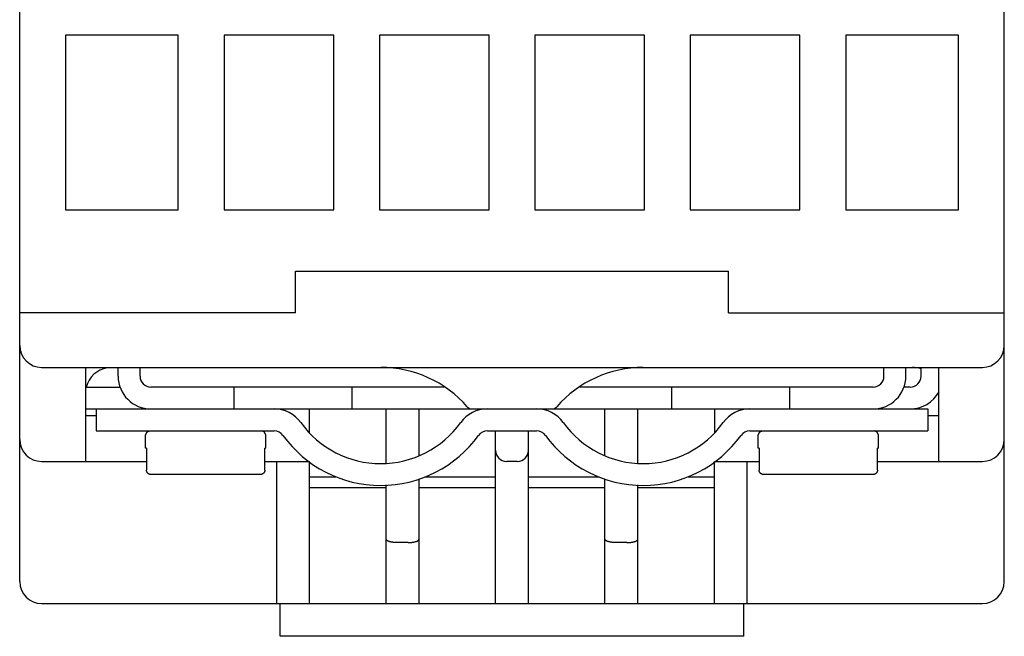
# Model space of a CAD drawing. Extents: x 0 to 594, y 0 to 420.
# Drawn here: x 209 to 254, y 85 to 113 of the extents above; entities that cross this region are included whole.
import ezdxf

# ---------------------------------------------------------------- set-up
doc = ezdxf.new("R2010")
doc.units = 0
doc.header["$LTSCALE"] = 32.67
doc.header["$MEASUREMENT"] = 0
doc.layers.add('13000_TOP', color=7, linetype='CONTINUOUS')

msp = doc.modelspace()

# ---------------------------------------------------------------- linework, layer by layer
at = {"layer": '13000_TOP', "color": 7, "linetype": 'Continuous'}
for p, q in [((208.56586, 87.27294), (208.56586, 142.07294)), ((253.56586, 87.27294), (253.56586, 142.07294)), ((210.66586, 112.27294), (210.66586, 104.27294)), ((215.81586, 112.27294), (210.66586, 112.27294)), ((215.81586, 104.27294), (215.81586, 112.27294)), ((222.91586, 112.27294), (217.91586, 112.27294)), ((217.91586, 112.27294), (217.91586, 104.27294)), ((222.91586, 104.27294), (222.91586, 112.27294)), ((230.01586, 112.27294), (225.01586, 112.27294)), ((225.01586, 112.27294), (225.01586, 104.27294)), ((230.01586, 104.27294), (230.01586, 112.27294)), ((237.11586, 112.27294), (232.11586, 112.27294)), ((232.11586, 112.27294), (232.11586, 104.27294)), ((237.11586, 104.27294), (237.11586, 112.27294)), ((244.21586, 112.27294), (239.21586, 112.27294)), ((239.21586, 112.27294), (239.21586, 104.27294)), ((244.21586, 104.27294), (244.21586, 112.27294)), ((251.46586, 112.27294), (246.31586, 112.27294)), ((246.31586, 112.27294), (246.31586, 104.27294)), ((251.46586, 104.27294), (251.46586, 112.27294)), ((210.66586, 104.27294), (215.81586, 104.27294)), ((217.91586, 104.27294), (222.91586, 104.27294)), ((225.01586, 104.27294), (230.01586, 104.27294)), ((232.11586, 104.27294), (237.11586, 104.27294)), ((239.21586, 104.27294), (244.21586, 104.27294)), ((246.31586, 104.27294), (251.46586, 104.27294)), ((221.16586, 101.47294), (240.96586, 101.47294)), ((221.16586, 99.57294), (221.16586, 101.47294)), ((240.96586, 99.57294), (240.96586, 101.47294)), ((221.16586, 99.57294), (208.56586, 99.57294)), ((240.96586, 99.57294), (253.56586, 99.57294)), ((209.56586, 97.07294), (252.56586, 97.07294)), ((211.56586, 97.07294), (211.56586, 92.77294)), ((213.06586, 96.67294), (213.06586, 97.07294)), ((214.06586, 96.67294), (214.06586, 97.07294)), ((248.06586, 96.67294), (248.06586, 97.07294)), ((249.06586, 96.67294), (249.06586, 97.07294)), ((249.76586, 96.67294), (249.76586, 97.07294)), ((250.56586, 92.77294), (250.56586, 97.07294)), ((211.56586, 96.17294), (213.15786, 96.17294)), ((227.97134, 96.17294), (214.56586, 96.17294)), ((218.36586, 95.17294), (218.36586, 96.17294)), ((223.76586, 95.17294), (223.76586, 96.17294)), ((247.56586, 96.17294), (234.16037, 96.17294)), ((238.36586, 95.17294), (238.36586, 96.17294)), ((243.76586, 95.17294), (243.76586, 96.17294)), ((249.26586, 96.17294), (248.97386, 96.17294)), ((211.56586, 95.17294), (250.06586, 95.17294)), ((212.06586, 95.17294), (212.06586, 94.17294)), ((221.81586, 94.0839), (221.81586, 95.17294)), ((225.31586, 92.69671), (225.31586, 95.17294)), ((226.81586, 93.03582), (226.81586, 95.17294)), ((235.31586, 93.03582), (235.31586, 95.17294)), ((236.81586, 92.69671), (236.81586, 95.17294)), ((240.31586, 95.17294), (240.31586, 94.0839)), ((250.06586, 95.17294), (250.06586, 94.17294)), ((211.56586, 94.87294), (212.06586, 94.87294)), ((250.06586, 94.87294), (250.56586, 94.87294)), ((212.06586, 94.17294), (220.19246, 94.17294)), ((214.31586, 93.97294), (214.37443, 94.11437)), ((214.37443, 94.11437), (214.51586, 94.17294)), ((219.75728, 94.11437), (219.61586, 94.17294)), ((219.81586, 93.97294), (219.75728, 94.11437)), ((229.93925, 94.17294), (232.19246, 94.17294)), ((230.31586, 86.27294), (230.31586, 94.17294)), ((231.81586, 86.27294), (231.81586, 94.17294)), ((241.93925, 94.17294), (250.06586, 94.17294)), ((242.31586, 93.97294), (242.37443, 94.11437)), ((242.37443, 94.11437), (242.51586, 94.17294)), ((247.75728, 94.11437), (247.61586, 94.17294)), ((247.81586, 93.97294), (247.75728, 94.11437)), ((214.31586, 93.37294), (214.31586, 93.97294)), ((219.81586, 93.37294), (219.81586, 93.97294)), ((242.31586, 93.37294), (242.31586, 93.97294)), ((247.81586, 93.37294), (247.81586, 93.97294)), ((214.36169, 93.37294), (214.31586, 93.37294)), ((214.36169, 93.37294), (214.36169, 92.37294)), ((219.81584, 93.37294), (219.77002, 93.37294)), ((219.77002, 92.37294), (219.77002, 93.37294)), ((242.36169, 93.37294), (242.31586, 93.37294)), ((242.36169, 93.37294), (242.36169, 92.37294)), ((247.81584, 93.37294), (247.77002, 93.37294)), ((247.77002, 92.37294), (247.77002, 93.37294)), ((209.56586, 92.77294), (214.36169, 92.77294)), ((219.77002, 92.77294), (221.80415, 92.77294)), ((220.31586, 86.27294), (220.31586, 92.77294)), ((221.81586, 86.27294), (221.81586, 92.76379)), ((231.31586, 92.77294), (230.81586, 92.77294)), ((240.31586, 86.27294), (240.31586, 92.76379)), ((240.32756, 92.77294), (242.36169, 92.77294)), ((241.81586, 86.27294), (241.81586, 92.77294)), ((247.77002, 92.77294), (252.56586, 92.77294)), ((219.56636, 92.17294), (214.56536, 92.17294)), ((221.81586, 92.07294), (223.01179, 92.07294)), ((226.81586, 86.27294), (226.81586, 91.98006)), ((227.11992, 92.07294), (230.31586, 92.07294)), ((231.81586, 92.07294), (235.01179, 92.07294)), ((235.31586, 86.27294), (235.31586, 91.98006)), ((239.11992, 92.07294), (240.31586, 92.07294)), ((247.56636, 92.17294), (242.56536, 92.17294)), ((221.81586, 91.57294), (225.31586, 91.57294)), ((225.31586, 86.27294), (225.31586, 91.69671)), ((226.81586, 91.57294), (230.31586, 91.57294)), ((231.81586, 91.57294), (235.31586, 91.57294)), ((236.81586, 86.27294), (236.81586, 91.69671)), ((236.81586, 91.57294), (240.31586, 91.57294)), ((226.31586, 89.05976), (225.81586, 89.05976)), ((236.31586, 89.05976), (235.81586, 89.05976)), ((209.56586, 86.27294), (252.56586, 86.27294)), ((220.46586, 84.77294), (220.46586, 86.27294)), ((241.66586, 84.77294), (241.66586, 86.27294)), ((241.66566, 84.77294), (220.46606, 84.77294))]:
    msp.add_line(p, q, dxfattribs=at)
for points in [[(214.56536, 92.17294), (214.56045, 92.17301), (214.55554, 92.17319), (214.55062, 92.1735), (214.54571, 92.17392), (214.5408, 92.17447), (214.5359, 92.17513), (214.53102, 92.17592), (214.52614, 92.17682), (214.52129, 92.17783), (214.51645, 92.17897), (214.51164, 92.18021), (214.50686, 92.18157), (214.50211, 92.18305), (214.49739, 92.18463), (214.49271, 92.18633), (214.48807, 92.18813), (214.48347, 92.19005), (214.47892, 92.19207), (214.47442, 92.1942), (214.46997, 92.19644), (214.46558, 92.19878), (214.46125, 92.20123), (214.45715, 92.20367), (214.45311, 92.20622), (214.44913, 92.20885), (214.44521, 92.21158), (214.44136, 92.21439), (214.43758, 92.21729), (214.43387, 92.22028), (214.43023, 92.22336), (214.42667, 92.22652), (214.42318, 92.22976), (214.41977, 92.23308), (214.41644, 92.23648), (214.41319, 92.23995), (214.41002, 92.2435), (214.40695, 92.24713), (214.40395, 92.25083), (214.40105, 92.2546), (214.39824, 92.25844), (214.39553, 92.26235), (214.39291, 92.26633), (214.39039, 92.27037), (214.38796, 92.27447), (214.38568, 92.27857), (214.3835, 92.28272), (214.38141, 92.28693), (214.37943, 92.29119), (214.37754, 92.29549), (214.37576, 92.29984), (214.37409, 92.30424), (214.37251, 92.30867), (214.37104, 92.31313), (214.36967, 92.31763), (214.36841, 92.32215), (214.36726, 92.3267), (214.36621, 92.33128), (214.36527, 92.33587), (214.36444, 92.34048), (214.36371, 92.3451), (214.3631, 92.34974), (214.36259, 92.35438), (214.3622, 92.35902), (214.36192, 92.36367), (214.36175, 92.36831), (214.36169, 92.37294)], [(219.77002, 92.37294), (219.76996, 92.36818), (219.76978, 92.3634), (219.76947, 92.35863), (219.76905, 92.35386), (219.76852, 92.34909), (219.76786, 92.34433), (219.76709, 92.33958), (219.7662, 92.33485), (219.7652, 92.33013), (219.76408, 92.32543), (219.76285, 92.32076), (219.76151, 92.31612), (219.76006, 92.3115), (219.7585, 92.30692), (219.75683, 92.30238), (219.75505, 92.29788), (219.75317, 92.29343), (219.75118, 92.28902), (219.74908, 92.28466), (219.74688, 92.28036), (219.74458, 92.27611), (219.74217, 92.27192), (219.7396, 92.26769), (219.73691, 92.26353), (219.73413, 92.25944), (219.73125, 92.25542), (219.72827, 92.25148), (219.72519, 92.24761), (219.72201, 92.24383), (219.71875, 92.24012), (219.71539, 92.23649), (219.71195, 92.23295), (219.70842, 92.22949), (219.70481, 92.22612), (219.70111, 92.22284), (219.69734, 92.21965), (219.69348, 92.21656), (219.68956, 92.21356), (219.68556, 92.21065), (219.68148, 92.20785), (219.67734, 92.20514), (219.67313, 92.20254), (219.66886, 92.20004), (219.66459, 92.19768), (219.66025, 92.19542), (219.65587, 92.19326), (219.65143, 92.19122), (219.64695, 92.18927), (219.64241, 92.18743), (219.63784, 92.1857), (219.63323, 92.18408), (219.62858, 92.18256), (219.6239, 92.18116), (219.61919, 92.17986), (219.61446, 92.17867), (219.6097, 92.17759), (219.60492, 92.17662), (219.60012, 92.17576), (219.59531, 92.17502), (219.59049, 92.17439), (219.58567, 92.17387), (219.58084, 92.17347), (219.57601, 92.17318), (219.57118, 92.173), (219.56636, 92.17294)], [(242.56536, 92.17294), (242.56045, 92.17301), (242.55554, 92.17319), (242.55062, 92.1735), (242.54571, 92.17392), (242.5408, 92.17447), (242.5359, 92.17513), (242.53102, 92.17592), (242.52614, 92.17682), (242.52129, 92.17783), (242.51645, 92.17897), (242.51164, 92.18021), (242.50686, 92.18157), (242.50211, 92.18305), (242.49739, 92.18463), (242.49271, 92.18633), (242.48807, 92.18813), (242.48347, 92.19005), (242.47892, 92.19207), (242.47442, 92.1942), (242.46997, 92.19644), (242.46558, 92.19878), (242.46125, 92.20123), (242.45715, 92.20367), (242.45311, 92.20622), (242.44913, 92.20885), (242.44521, 92.21158), (242.44136, 92.21439), (242.43758, 92.21729), (242.43387, 92.22028), (242.43023, 92.22336), (242.42667, 92.22652), (242.42318, 92.22976), (242.41977, 92.23308), (242.41644, 92.23648), (242.41319, 92.23995), (242.41002, 92.2435), (242.40695, 92.24713), (242.40395, 92.25083), (242.40105, 92.2546), (242.39824, 92.25844), (242.39553, 92.26235), (242.39291, 92.26633), (242.39039, 92.27037), (242.38796, 92.27447), (242.38568, 92.27857), (242.3835, 92.28272), (242.38141, 92.28693), (242.37943, 92.29119), (242.37754, 92.29549), (242.37576, 92.29984), (242.37409, 92.30424), (242.37251, 92.30867), (242.37104, 92.31313), (242.36967, 92.31763), (242.36841, 92.32215), (242.36726, 92.3267), (242.36621, 92.33128), (242.36527, 92.33587), (242.36444, 92.34048), (242.36371, 92.3451), (242.3631, 92.34974), (242.36259, 92.35438), (242.3622, 92.35902), (242.36192, 92.36367), (242.36175, 92.36831), (242.36169, 92.37294)], [(247.77002, 92.37294), (247.76996, 92.36818), (247.76978, 92.3634), (247.76947, 92.35863), (247.76905, 92.35386), (247.76852, 92.34909), (247.76786, 92.34433), (247.76709, 92.33958), (247.7662, 92.33485), (247.7652, 92.33013), (247.76408, 92.32543), (247.76285, 92.32076), (247.76151, 92.31612), (247.76006, 92.3115), (247.7585, 92.30692), (247.75683, 92.30238), (247.75505, 92.29788), (247.75317, 92.29343), (247.75118, 92.28902), (247.74908, 92.28466), (247.74688, 92.28036), (247.74458, 92.27611), (247.74217, 92.27192), (247.7396, 92.26769), (247.73691, 92.26353), (247.73413, 92.25944), (247.73125, 92.25542), (247.72827, 92.25148), (247.72519, 92.24761), (247.72201, 92.24383), (247.71875, 92.24012), (247.71539, 92.23649), (247.71195, 92.23295), (247.70842, 92.22949), (247.70481, 92.22612), (247.70111, 92.22284), (247.69734, 92.21965), (247.69348, 92.21656), (247.68956, 92.21356), (247.68556, 92.21065), (247.68148, 92.20785), (247.67734, 92.20514), (247.67313, 92.20254), (247.66886, 92.20004), (247.66459, 92.19768), (247.66025, 92.19542), (247.65587, 92.19326), (247.65143, 92.19122), (247.64695, 92.18927), (247.64241, 92.18743), (247.63784, 92.1857), (247.63323, 92.18408), (247.62858, 92.18256), (247.6239, 92.18116), (247.61919, 92.17986), (247.61446, 92.17867), (247.6097, 92.17759), (247.60492, 92.17662), (247.60012, 92.17576), (247.59531, 92.17502), (247.59049, 92.17439), (247.58567, 92.17387), (247.58084, 92.17347), (247.57601, 92.17318), (247.57118, 92.173), (247.56636, 92.17294)], [(225.81586, 89.05976), (225.79801, 89.05985), (225.78016, 89.06012), (225.76231, 89.06059), (225.74447, 89.06127), (225.72664, 89.06215), (225.70882, 89.06325), (225.69101, 89.06458), (225.67321, 89.06615), (225.65543, 89.06797), (225.63767, 89.07003), (225.61994, 89.07237), (225.60497, 89.07455), (225.59002, 89.07692), (225.5751, 89.0795), (225.56022, 89.08227), (225.54539, 89.08524), (225.53061, 89.08842), (225.51588, 89.0918), (225.50122, 89.09539), (225.48664, 89.09918), (225.47213, 89.10319), (225.45771, 89.1074), (225.45027, 89.10967), (225.44286, 89.11202), (225.43549, 89.11447), (225.42816, 89.11703), (225.42088, 89.11973), (225.41366, 89.12258), (225.4065, 89.12561), (225.3994, 89.12883), (225.39238, 89.13226), (225.38544, 89.13593), (225.37858, 89.13985), (225.37181, 89.14405), (225.36514, 89.14854), (225.35857, 89.15334), (225.35211, 89.15847), (225.3488, 89.16128), (225.34554, 89.16418), (225.34235, 89.16717), (225.33924, 89.17025), (225.33625, 89.17342), (225.33338, 89.17667), (225.33066, 89.18), (225.32811, 89.18342), (225.32575, 89.18691), (225.32359, 89.19048), (225.32165, 89.19412), (225.31996, 89.19784), (225.31853, 89.20162), (225.31739, 89.20547), (225.31655, 89.20939), (225.31603, 89.21337), (225.31586, 89.21741)], [(226.31586, 89.05976), (226.3337, 89.05985), (226.35155, 89.06012), (226.3694, 89.06059), (226.38724, 89.06127), (226.40507, 89.06215), (226.4229, 89.06325), (226.44071, 89.06458), (226.4585, 89.06615), (226.47628, 89.06797), (226.49404, 89.07003), (226.51177, 89.07237), (226.52674, 89.07455), (226.54169, 89.07692), (226.55661, 89.0795), (226.57149, 89.08227), (226.58632, 89.08524), (226.6011, 89.08842), (226.61583, 89.0918), (226.63049, 89.09539), (226.64507, 89.09918), (226.65958, 89.10319), (226.674, 89.1074), (226.68144, 89.10967), (226.68885, 89.11202), (226.69622, 89.11447), (226.70355, 89.11703), (226.71083, 89.11973), (226.71805, 89.12258), (226.72521, 89.12561), (226.73231, 89.12883), (226.73933, 89.13226), (226.74628, 89.13593), (226.75313, 89.13985), (226.7599, 89.14405), (226.76657, 89.14854), (226.77314, 89.15334), (226.7796, 89.15847), (226.78291, 89.16128), (226.78617, 89.16418), (226.78937, 89.16717), (226.79247, 89.17025), (226.79546, 89.17342), (226.79833, 89.17667), (226.80105, 89.18), (226.8036, 89.18342), (226.80597, 89.18691), (226.80812, 89.19048), (226.81006, 89.19412), (226.81175, 89.19784), (226.81318, 89.20162), (226.81432, 89.20547), (226.81516, 89.20939), (226.81568, 89.21337), (226.81586, 89.21741)], [(235.81586, 89.05976), (235.79801, 89.05985), (235.78016, 89.06012), (235.76231, 89.06059), (235.74447, 89.06127), (235.72664, 89.06215), (235.70882, 89.06325), (235.69101, 89.06458), (235.67321, 89.06615), (235.65543, 89.06797), (235.63767, 89.07003), (235.61994, 89.07237), (235.60497, 89.07455), (235.59002, 89.07692), (235.5751, 89.0795), (235.56022, 89.08227), (235.54539, 89.08524), (235.53061, 89.08842), (235.51588, 89.0918), (235.50122, 89.09539), (235.48664, 89.09918), (235.47213, 89.10319), (235.45771, 89.1074), (235.45027, 89.10967), (235.44286, 89.11202), (235.43549, 89.11447), (235.42816, 89.11703), (235.42088, 89.11973), (235.41366, 89.12258), (235.4065, 89.12561), (235.3994, 89.12883), (235.39238, 89.13226), (235.38544, 89.13593), (235.37858, 89.13985), (235.37181, 89.14405), (235.36514, 89.14854), (235.35857, 89.15334), (235.35211, 89.15847), (235.3488, 89.16128), (235.34554, 89.16418), (235.34235, 89.16717), (235.33924, 89.17025), (235.33625, 89.17342), (235.33338, 89.17667), (235.33066, 89.18), (235.32811, 89.18342), (235.32575, 89.18691), (235.32359, 89.19048), (235.32165, 89.19412), (235.31996, 89.19784), (235.31853, 89.20162), (235.31739, 89.20547), (235.31655, 89.20939), (235.31603, 89.21337), (235.31586, 89.21741)], [(236.31586, 89.05976), (236.3337, 89.05985), (236.35155, 89.06012), (236.3694, 89.06059), (236.38724, 89.06127), (236.40507, 89.06215), (236.4229, 89.06325), (236.44071, 89.06458), (236.4585, 89.06615), (236.47628, 89.06797), (236.49404, 89.07003), (236.51177, 89.07237), (236.52674, 89.07455), (236.54169, 89.07692), (236.55661, 89.0795), (236.57149, 89.08227), (236.58632, 89.08524), (236.6011, 89.08842), (236.61583, 89.0918), (236.63049, 89.09539), (236.64507, 89.09918), (236.65958, 89.10319), (236.674, 89.1074), (236.68144, 89.10967), (236.68885, 89.11202), (236.69622, 89.11447), (236.70355, 89.11703), (236.71083, 89.11973), (236.71805, 89.12258), (236.72521, 89.12561), (236.73231, 89.12883), (236.73933, 89.13226), (236.74628, 89.13593), (236.75313, 89.13985), (236.7599, 89.14405), (236.76657, 89.14854), (236.77314, 89.15334), (236.7796, 89.15847), (236.78291, 89.16128), (236.78617, 89.16418), (236.78937, 89.16717), (236.79247, 89.17025), (236.79546, 89.17342), (236.79833, 89.17667), (236.80105, 89.18), (236.8036, 89.18342), (236.80597, 89.18691), (236.80812, 89.19048), (236.81006, 89.19412), (236.81175, 89.19784), (236.81318, 89.20162), (236.81432, 89.20547), (236.81516, 89.20939), (236.81568, 89.21337), (236.81586, 89.21741)]]:
    msp.add_lwpolyline(points, dxfattribs=at)
for centre, radius, start, end in [((209.56586, 98.07294), 1, 180, 270), ((252.56586, 98.07294), 1, 270, 0), ((212.76586, 95.87294), 1.2, 99.712215, 165.505301), ((225.06586, 91.82294), 5.25, 41.121476, 90), ((237.06586, 91.82294), 5.25, 90, 138.878524), ((249.36586, 95.87294), 1.2, 70.379714, 90), ((214.56586, 96.67294), 1.5, 180, 270), ((214.56586, 96.67294), 0.5, 180, 270), ((247.56586, 96.67294), 0.5, 270, 0), ((247.56586, 96.67294), 1.5, 270, 0), ((249.26586, 96.67294), 0.5, 270, 0), ((249.26586, 96.67294), 1.5, 270, 331.292103), ((220.19246, 93.67294), 1.5, 35.685335, 90), ((229.93925, 93.67294), 1.5, 90, 144.314665), ((229.24676, 95.47294), 0.3, 221.121476, 270), ((232.19246, 93.67294), 1.5, 35.685335, 90), ((232.88495, 95.47294), 0.3, 270, 318.878524), ((241.93925, 93.67294), 1.5, 90, 144.314665), ((225.06586, 97.17294), 4.5, 215.685335, 324.314665), ((237.06586, 97.17294), 4.5, 215.685335, 324.314665), ((220.19246, 93.67294), 0.5, 35.685335, 90), ((229.93925, 93.67294), 0.5, 90, 144.314665), ((232.19246, 93.67294), 0.5, 35.685335, 90), ((241.93925, 93.67294), 0.5, 90, 144.314665), ((209.56586, 93.77294), 1, 180, 270), ((225.06586, 97.17294), 5.5, 215.685335, 324.314665), ((237.06586, 97.17294), 5.5, 215.685335, 324.314665), ((252.56586, 93.77294), 1, 270, 0), ((230.81586, 93.27294), 0.5, 180, 270), ((231.31586, 93.27294), 0.5, 270, 0), ((209.56586, 87.27294), 1, 180, 270), ((252.56586, 87.27294), 1, 270, 0)]:
    msp.add_arc(centre, radius, start, end, dxfattribs=at)

doc.saveas('drawing.dxf')
